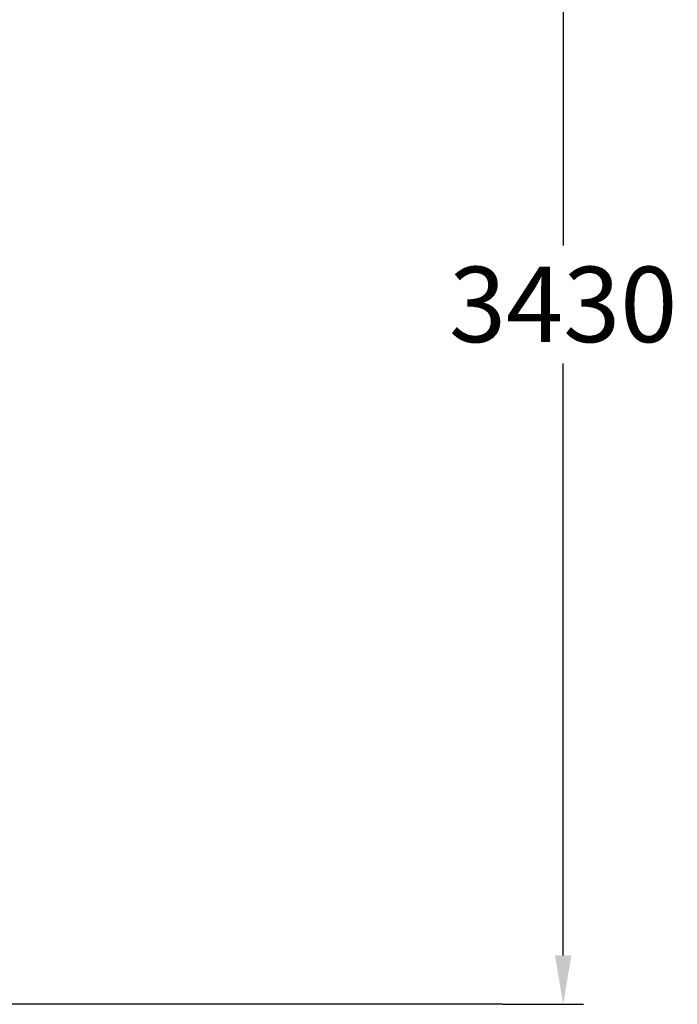
# Model space of a CAD drawing. Extents: x -5714 to 3954, y -4 to 4726.
# Drawn here: x 2340 to 3954, y 0 to 2415 of the extents above; entities that cross this region are included whole.
import ezdxf

# ---------------------------------------------------------------- set-up
doc = ezdxf.new("R2010")
doc.units = 0
doc.header["$LTSCALE"] = 5
doc.header["$PDMODE"] = 33
doc.header["$PDSIZE"] = 20
doc.layers.get('Defpoints').update_dxf_attribs({"linetype": 'CONTINUOUS'})
doc.layers.add('Lg_area', color=4, linetype='CONTINUOUS')
doc.layers.add('Lg_dim', color=7, linetype='CONTINUOUS')
doc.styles.add('LG1', font='ARIAL.TTF', dxfattribs={"height": 185})
doc.styles.get("Standard").update_dxf_attribs({"font": 'SIMPLEX'})
doc.dimstyles.new('LG_DIM', dxfattribs={"dimtxt": 2.5, "dimasz": 2.5, "dimexe": 1.25, "dimexo": 0.625, "dimtad": 1, "dimdec": 4, "dimdsep": 46, "dimlunit": 6, "dimtxsty": 'Standard', "dimcen": 2.5, "dimadec": 0, "dimazin": 0, "dimtfac": 1, "dimtdec": 4, "dimtmove": 0, "dimatfit": 3, "dimfxl": 0, "dimtolj": 1, "dimtzin": 0, "dimarcsym": 0})

# ---------------------------------------------------------------- blocks, each defined once
blk = doc.blocks.new('*D4')
at = {"layer": 'Defpoints', "color": 0}
for p in [(1282.8, 3433.5), (3673.7, 3433.5), (3523.6, 0)]:
    blk.add_point(p, dxfattribs=at)
at = {"layer": 'Lg_dim', "color": 0, "lineweight": -2}
for p, q in [((1283.8, 3433.5), (3723.7, 3433.5)), ((3673.7, 3313.5), (3673.7, 1861.3)), ((3673.7, 120), (3673.7, 1572.2)), ((3524.6, 0), (3723.7, 0))]:
    blk.add_line(p, q, dxfattribs=at)
at = {"layer": 'Lg_dim', "color": 0}
for points in [[(3653.7, 3313.5), (3693.7, 3313.5), (3673.7, 3433.5)], [(3653.7, 120), (3693.7, 120), (3673.7, 0)]]:
    blk.add_solid(points, dxfattribs=at)
at = {"layer": 'Lg_dim', "color": 4, "insert": (3673.7, 1716.8), "char_height": 185, "attachment_point": 5, "style": 'LG1'}
blk.add_mtext('\\A1;3430', dxfattribs=at)

msp = doc.modelspace()

# ---------------------------------------------------------------- linework, layer by layer
at = {"layer": 'Lg_area'}
msp.add_line((3523.6, 0), (-5094.8, 0), dxfattribs=at)

# ---------------------------------------------------------------- dimensions: what is measured, and where the dimension line sits
at = {"layer": 'Lg_dim'}
dim = msp.add_linear_dim(base=(3673.7191, 3433.5292), p1=(3523.5737, -0.0015), p2=(1282.8096, 3433.5292), angle=90, dimstyle='LG_DIM', override={"dimtxt": 185, "dimasz": 120, "dimexe": 50, "dimexo": 1, "dimgap": 50, "dimtad": 0, "dimtih": 1, "dimtoh": 1, "dimdec": 0, "dimrnd": 10, "dimlunit": 2, "dimtxsty": 'LG1', "dimclrt": 4, "dimadec": 4, "dimtdec": 0}, dxfattribs=at)
dim.commit()
dim.dimension.update_dxf_attribs({"geometry": '*D4', "text_midpoint": (3673.7191, 1716.7638)})

doc.saveas('drawing.dxf')
